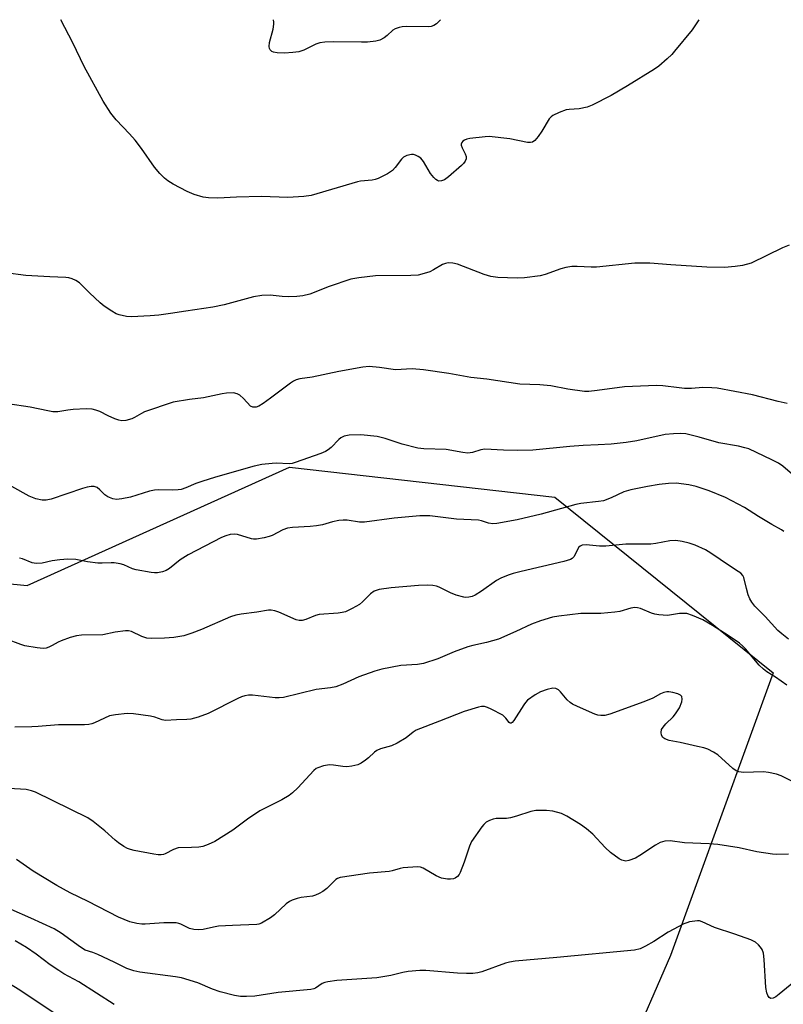
# Model space of a CAD drawing. Units: inches. Extents: x 1291765 to 1297765, y 541449 to 545449.
# Drawn here: x 1294574 to 1294786, y 545176 to 545449 of the extents above; entities that cross this region are included whole.
import ezdxf

# ---------------------------------------------------------------- set-up
doc = ezdxf.new("R2010")
doc.units = ezdxf.units.IN
doc.header["$MEASUREMENT"] = 0
doc.layers.add('NTRL-Trees', color=3, linetype='Continuous')
doc.layers.add('Undefined', color=1, linetype='Continuous')

msp = doc.modelspace()

# ---------------------------------------------------------------- linework, layer by layer
at = {"layer": 'NTRL-Trees'}
msp.add_lwpolyline([(1294092.7, 544781.72), (1294210.51, 545006.38), (1294216.2, 545050.02), (1294205.77, 545166.69), (1294221.02, 545207.21), (1294232, 545211.69), (1294262.13, 545222.69), (1294287.12, 545240.75), (1294296.98, 545250.41), (1294366.62, 545287.82), (1294482.01, 545300.91), (1294556.86, 545293.69), (1294575.75, 545291.87), (1294648.56, 545324.7), (1294722.31, 545316.37), (1294782.98, 545267.6), (1294754.43, 545189.08), (1294730.95, 545135.05), (1294732.75, 545091.6), (1294707.24, 545028.99), (1294641.32, 544928.8)], dxfattribs=at)
at = {"layer": 'Undefined'}
for points, elevation in [([(1294762.35, 545449), (1294761.79, 545448.12), (1294760.47, 545446.22), (1294755.59, 545440.25), (1294754.8, 545439.36), (1294753.55, 545438.19), (1294751.18, 545436.13), (1294750.03, 545435.27), (1294742.53, 545430.64), (1294737.97, 545428), (1294732.65, 545425.29), (1294731.29, 545424.7), (1294729.09, 545424.24), (1294726.27, 545424.09), (1294725.44, 545423.96), (1294723.56, 545423.27), (1294721.77, 545422.4), (1294721.33, 545422.07), (1294720.79, 545421.45), (1294718.74, 545418.03), (1294717.72, 545416.55), (1294716.77, 545415.44), (1294716.14, 545415.02), (1294715.53, 545414.87), (1294714.7, 545414.9), (1294709.85, 545415.89), (1294704.11, 545416.55), (1294702.94, 545416.49), (1294698.71, 545415.99), (1294697.91, 545415.84), (1294697.18, 545415.58), (1294696.77, 545415.3), (1294696.47, 545414.89), (1294696.32, 545414.42), (1294696.32, 545414.17), (1294696.55, 545413.38), (1294697.4, 545411.72), (1294697.64, 545411.04), (1294697.69, 545410.36), (1294697.43, 545409.7), (1294696.97, 545409.09), (1294696.35, 545408.48), (1294692.77, 545405.39), (1294691.64, 545404.56), (1294690.79, 545404.22), (1294690.13, 545404.21), (1294689.71, 545404.32), (1294689.27, 545404.59), (1294688.69, 545405.16), (1294687.82, 545406.3), (1294685.83, 545409.67), (1294685.07, 545410.55), (1294684.35, 545411.03), (1294683.57, 545411.39), (1294683.03, 545411.53), (1294682.51, 545411.54), (1294681.21, 545411.27), (1294680.27, 545410.81), (1294679.69, 545410.23), (1294677.98, 545407.93), (1294677.19, 545407.11), (1294675.87, 545406.23), (1294673.22, 545404.94), (1294672.39, 545404.65), (1294671.6, 545404.48), (1294668.33, 545404.14), (1294667.48, 545403.98), (1294654.65, 545400.14), (1294652.59, 545399.88), (1294648.13, 545399.6), (1294640.84, 545399.91), (1294633.92, 545399.72), (1294628.67, 545399.42), (1294626.07, 545399.52), (1294624.63, 545399.68), (1294622.09, 545400.43), (1294620.2, 545401.27), (1294616.26, 545403.32), (1294614.78, 545404.27), (1294613.86, 545405), (1294612.62, 545406.27), (1294611.06, 545408.06), (1294607.51, 545413.25), (1294605.73, 545415.56), (1294604.18, 545417.29), (1294600.4, 545421.22), (1294598.97, 545423.06), (1294596.81, 545426.41), (1294591.52, 545435.99), (1294588.38, 545442.56), (1294585.09, 545449.02)], 494), ([(1294690.56, 545449.01), (1294690.07, 545448.48), (1294689.42, 545447.88), (1294688.71, 545447.4), (1294687.95, 545447.16), (1294687.14, 545447.04), (1294681.13, 545447.1), (1294679.94, 545447.04), (1294679.08, 545446.89), (1294678, 545446.51), (1294677.27, 545446.09), (1294675.75, 545444.6), (1294674.88, 545443.96), (1294673.67, 545443.37), (1294672.6, 545443.07), (1294670.3, 545442.81), (1294668.57, 545442.73), (1294660.8, 545442.87), (1294658.45, 545442.81), (1294657.03, 545442.57), (1294655.93, 545442.26), (1294652.58, 545440.57), (1294651.24, 545440.12), (1294649.53, 545439.88), (1294647.21, 545439.7), (1294645.22, 545439.77), (1294644.15, 545439.96), (1294643.71, 545440.17), (1294643.22, 545440.63), (1294643.01, 545441.02), (1294642.91, 545441.53), (1294643.02, 545442.66), (1294644.02, 545446.38), (1294644.25, 545447.77), (1294644.25, 545448.33), (1294644.14, 545449.01)], 496), ([(1294787.27, 545276.94), (1294785.4, 545278.4), (1294784.32, 545279.39), (1294780.79, 545283.24), (1294777.9, 545286.13), (1294777.02, 545287.21), (1294776.46, 545288.17), (1294776.05, 545289.27), (1294775.55, 545290.98), (1294774.79, 545294.12), (1294774.53, 545294.62), (1294773.98, 545295.25), (1294773.3, 545295.75), (1294770.82, 545297.28), (1294765.66, 545300.81), (1294764.15, 545301.72), (1294761.28, 545303.03), (1294759.68, 545303.65), (1294757.67, 545304.12), (1294755.93, 545304.38), (1294754.24, 545304.28), (1294750.37, 545303.51), (1294748.98, 545303.36), (1294742.09, 545303.3), (1294736.52, 545302.78), (1294734.76, 545302.82), (1294731.01, 545303.17), (1294729.92, 545303.08), (1294729.34, 545302.81), (1294728.92, 545302.4), (1294727.66, 545299.9), (1294727.13, 545299.35), (1294726.67, 545299.09), (1294724.78, 545298.52), (1294712.97, 545295.76), (1294710.75, 545295.19), (1294709.39, 545294.75), (1294707.33, 545293.88), (1294706.07, 545293.24), (1294701.91, 545290.31), (1294700.17, 545289.2), (1294699.38, 545288.82), (1294698.39, 545288.57), (1294697.63, 545288.53), (1294697.08, 545288.59), (1294694.92, 545289.21), (1294693.34, 545289.82), (1294690.22, 545291.37), (1294689.45, 545291.65), (1294688.4, 545291.88), (1294687, 545291.94), (1294684.45, 545291.88), (1294676.84, 545291.22), (1294673.47, 545290.72), (1294672.15, 545290.32), (1294671.09, 545289.57), (1294668.93, 545287.34), (1294668.07, 545286.61), (1294666, 545285.43), (1294664.12, 545284.56), (1294663.28, 545284.34), (1294662.14, 545284.19), (1294656.86, 545283.83), (1294655.8, 545283.49), (1294653.17, 545282.4), (1294652.08, 545282.11), (1294651.26, 545282.11), (1294650.46, 545282.33), (1294645.6, 545284.44), (1294644.49, 545284.84), (1294643.55, 545285), (1294642.75, 545284.97), (1294639.56, 545284.41), (1294635.19, 545283.93), (1294633.65, 545283.64), (1294632.19, 545283.11), (1294624.16, 545279.66), (1294621.47, 545278.62), (1294619.27, 545277.9), (1294616.43, 545277.41), (1294613.85, 545277.2), (1294610.38, 545277.17), (1294608.96, 545277.26), (1294607.59, 545277.7), (1294604.71, 545279.07), (1294603.89, 545279.26), (1294603.05, 545279.25), (1294600.18, 545278.86), (1294596.77, 545278.15), (1294590.78, 545278.05), (1294589.39, 545277.9), (1294587.67, 545277.41), (1294585.14, 545276.52), (1294584.35, 545276.14), (1294582.68, 545275.15), (1294581.71, 545274.7), (1294580.96, 545274.46), (1294580.15, 545274.38), (1294578.46, 545274.55), (1294575.06, 545275.12), (1294573.93, 545275.47), (1294570.01, 545276.96)], 484), ([(1294786.82, 545264.2), (1294783.66, 545266.4), (1294781.25, 545267.87), (1294780.27, 545268.59), (1294779.12, 545269.77), (1294775.29, 545274.23), (1294774.5, 545275.05), (1294773.62, 545275.81), (1294770.48, 545277.98), (1294766.13, 545280.73), (1294763.48, 545282.27), (1294760.58, 545283.53), (1294758.97, 545284.03), (1294758.11, 545284.09), (1294756.95, 545284.03), (1294753.58, 545283.55), (1294751.23, 545283.71), (1294750.06, 545283.89), (1294749.15, 545284.13), (1294746.09, 545285.51), (1294745.33, 545285.68), (1294744.56, 545285.71), (1294743.47, 545285.53), (1294740.4, 545284.67), (1294738.96, 545284.44), (1294735.14, 545284.11), (1294729.55, 545284.06), (1294723.41, 545283.37), (1294721.68, 545283.07), (1294718.31, 545282.01), (1294715.81, 545281.13), (1294711.45, 545279.04), (1294706.67, 545276.94), (1294703.38, 545276.02), (1294699.53, 545275.17), (1294698.15, 545274.78), (1294694.32, 545273.45), (1294689.8, 545271.47), (1294685.84, 545270.23), (1294684.12, 545269.89), (1294679.49, 545269.65), (1294674.29, 545268.65), (1294672.32, 545268.05), (1294667.87, 545266.49), (1294663.42, 545264.47), (1294661.52, 545263.73), (1294660.02, 545263.41), (1294656.02, 545262.97), (1294646.9, 545260.76), (1294645.76, 545260.63), (1294644.6, 545260.67), (1294638.32, 545261.4), (1294637.25, 545261.36), (1294636.23, 545261.18), (1294635.3, 545260.89), (1294634.29, 545260.45), (1294626.01, 545256.27), (1294623.21, 545255.31), (1294621.22, 545254.75), (1294620.09, 545254.62), (1294617.25, 545254.57), (1294614.12, 545254.36), (1294613.18, 545254.54), (1294611.15, 545255.31), (1294610.02, 545255.59), (1294605.28, 545256.17), (1294603.5, 545256.27), (1294600.27, 545255.94), (1294598.55, 545255.61), (1294594.45, 545253.75), (1294593.64, 545253.44), (1294592.81, 545253.25), (1294591.68, 545253.19), (1294584.41, 545253.19), (1294578.74, 545252.7), (1294576.98, 545252.62), (1294572.31, 545252.53)], 482), ([(1294788.36, 545237.42), (1294785.18, 545239.01), (1294783.94, 545239.43), (1294781.7, 545239.89), (1294780.27, 545240.07), (1294774.7, 545239.95), (1294773.42, 545240.09), (1294772.74, 545240.38), (1294771.8, 545241.03), (1294767.6, 545244.79), (1294766.36, 545245.57), (1294764.8, 545246.36), (1294763.69, 545246.73), (1294761.98, 545247.14), (1294757.1, 545248.23), (1294754.08, 545248.8), (1294752.88, 545249.24), (1294752.28, 545249.65), (1294751.92, 545250.28), (1294751.83, 545251.06), (1294752, 545251.82), (1294752.43, 545252.51), (1294753.16, 545253.39), (1294755.18, 545255.36), (1294755.89, 545256.16), (1294756.92, 545257.9), (1294757.61, 545259.5), (1294757.73, 545260.28), (1294757.57, 545260.99), (1294757.21, 545261.4), (1294756.5, 545261.74), (1294755.1, 545262.1), (1294753.96, 545262.28), (1294753.4, 545262.28), (1294752.64, 545262.13), (1294751.68, 545261.75), (1294749.57, 545260.52), (1294747.09, 545259.56), (1294737.59, 545256.11), (1294736.22, 545255.78), (1294735.11, 545255.72), (1294734.28, 545255.87), (1294733.46, 545256.15), (1294728.59, 545258.23), (1294727.27, 545258.87), (1294726.57, 545259.35), (1294725.72, 545260.12), (1294723.91, 545262.33), (1294723.33, 545262.91), (1294722.61, 545263.26), (1294721.8, 545263.33), (1294720.19, 545262.99), (1294718.33, 545262.33), (1294716.86, 545261.47), (1294714.77, 545259.99), (1294714.17, 545259.4), (1294713.67, 545258.72), (1294710.96, 545254.34), (1294710.49, 545253.77), (1294710.16, 545253.57), (1294709.89, 545253.58), (1294709.61, 545253.77), (1294708.7, 545255.04), (1294707.83, 545255.8), (1294704.67, 545257.54), (1294703.58, 545258.01), (1294702.79, 545258.2), (1294701.98, 545258.2), (1294701.12, 545258.05), (1294697.17, 545256.89), (1294690.25, 545254.13), (1294683.83, 545251.69), (1294682.95, 545251.15), (1294681, 545249.5), (1294678.52, 545248.06), (1294676.95, 545247.36), (1294673.87, 545246.46), (1294672.91, 545246.02), (1294672.24, 545245.55), (1294670.57, 545244.02), (1294669.69, 545243.33), (1294668.54, 545242.54), (1294667.55, 545242.04), (1294665.93, 545241.63), (1294664.54, 545241.47), (1294663.4, 545241.56), (1294660.85, 545241.97), (1294659.72, 545242.03), (1294658.07, 545241.75), (1294656.48, 545241.24), (1294656, 545241), (1294655.33, 545240.45), (1294650.89, 545235.68), (1294649.44, 545234.24), (1294648.53, 545233.51), (1294646.45, 545232.33), (1294640.34, 545229.3), (1294636.95, 545226.96), (1294632.86, 545223.89), (1294627.83, 545220.77), (1294625.96, 545219.88), (1294624.56, 545219.4), (1294623.41, 545219.16), (1294621.34, 545219.04), (1294617.66, 545218.98), (1294616.41, 545218.56), (1294614.03, 545217.32), (1294613.55, 545217.14), (1294612.99, 545217.06), (1294612.11, 545217.06), (1294610.94, 545217.19), (1294605.48, 545218.23), (1294604.4, 545218.5), (1294603.61, 545218.79), (1294602.58, 545219.37), (1294601.09, 545220.34), (1294600.15, 545221.07), (1294597.31, 545223.72), (1294594.02, 545226.31), (1294592.56, 545227.33), (1294578, 545234.47), (1294576.9, 545234.86), (1294575.46, 545235.16), (1294570.59, 545235.5)], 480), ([(1294787.21, 545217.21), (1294783.98, 545217.16), (1294782.8, 545217.25), (1294778.4, 545217.86), (1294773.56, 545218.97), (1294767.57, 545219.88), (1294765.22, 545220.08), (1294758.3, 545220.4), (1294754.32, 545220.96), (1294752.92, 545220.81), (1294751.57, 545220.42), (1294750.31, 545219.74), (1294745.97, 545216.88), (1294744.74, 545216.15), (1294742.9, 545215.43), (1294742.09, 545215.3), (1294741.63, 545215.33), (1294740.91, 545215.55), (1294740.15, 545215.97), (1294737.75, 545217.72), (1294736.29, 545219.11), (1294732.87, 545222.8), (1294731.13, 545224.3), (1294729.46, 545225.49), (1294725.7, 545227.82), (1294724.16, 545228.55), (1294721.75, 545229.21), (1294720, 545229.35), (1294717.04, 545229.33), (1294715.66, 545229.07), (1294711.65, 545227.74), (1294710.01, 545227.29), (1294708.89, 545227.16), (1294706.02, 545227.09), (1294705.19, 545226.97), (1294704.17, 545226.62), (1294703.25, 545226.11), (1294702.63, 545225.51), (1294702.08, 545224.83), (1294699.18, 545220.72), (1294698.59, 545219.47), (1294697.16, 545215.01), (1294696.04, 545212.1), (1294695.77, 545211.62), (1294695.26, 545211.02), (1294694.66, 545210.56), (1294694.18, 545210.38), (1294693.36, 545210.29), (1294692.51, 545210.31), (1294690.81, 545210.57), (1294689.36, 545211.24), (1294685.74, 545213.35), (1294684.98, 545213.63), (1294684.16, 545213.72), (1294680.19, 545213.39), (1294679.35, 545213.24), (1294677.12, 545212.61), (1294676.27, 545212.45), (1294670.8, 545211.96), (1294662.7, 545210.76), (1294661.91, 545210.48), (1294661.47, 545210.2), (1294658.97, 545207.68), (1294657.9, 545206.87), (1294656.89, 545206.3), (1294655.79, 545205.84), (1294654.96, 545205.59), (1294651.87, 545205.16), (1294650.75, 545204.92), (1294649.38, 545204.47), (1294648.61, 545204.1), (1294647.68, 545203.41), (1294644.42, 545200.42), (1294643.28, 545199.51), (1294640.84, 545198.09), (1294640.06, 545197.79), (1294639.5, 545197.68), (1294632.75, 545197.42), (1294628.92, 545197.18), (1294627.46, 545196.96), (1294624.61, 545196.27), (1294623.44, 545196.17), (1294621.98, 545196.28), (1294620.84, 545196.54), (1294618.4, 545197.79), (1294617.9, 545197.98), (1294617.09, 545198.12), (1294613.7, 545198.14), (1294608.48, 545197.75), (1294607.61, 545197.77), (1294606.2, 545197.97), (1294604.27, 545198.45), (1294601.13, 545199.73), (1294592.64, 545204.04), (1294587.65, 545206.45), (1294584, 545208.49), (1294577.39, 545212.46), (1294572.77, 545215.77)], 478), ([(1294793.78, 545185.81), (1294784.64, 545178.33), (1294783.69, 545177.61), (1294782.97, 545177.21), (1294782.33, 545177.14), (1294781.87, 545177.41), (1294781.5, 545177.94), (1294781.21, 545178.73), (1294780.96, 545180.15), (1294780.44, 545187.98), (1294780.26, 545189.7), (1294779.91, 545190.76), (1294779.44, 545191.43), (1294778.88, 545192.06), (1294778.03, 545192.79), (1294776.74, 545193.42), (1294772.34, 545195.02), (1294766.67, 545196.87), (1294763.27, 545198.47), (1294762.48, 545198.68), (1294761.95, 545198.71), (1294759.77, 545198.39), (1294758.97, 545198.17), (1294758.18, 545197.84), (1294753.84, 545195.53), (1294749.8, 545192.96), (1294747.53, 545191.68), (1294745.99, 545190.97), (1294744.46, 545190.59), (1294722.83, 545188.5), (1294711.33, 545187.54), (1294709.72, 545187.23), (1294708.62, 545186.93), (1294702.05, 545184.56), (1294700.97, 545184.29), (1294699.52, 545184.08), (1294697.81, 545184.04), (1294695.26, 545184.13), (1294686.51, 545184.93), (1294684.77, 545184.87), (1294681.57, 545184.59), (1294680.13, 545184.34), (1294676.72, 545183.5), (1294672.9, 545182.84), (1294661.77, 545182.14), (1294659.23, 545181.8), (1294658.43, 545181.62), (1294657.68, 545181.34), (1294655.84, 545180.01), (1294655.34, 545179.78), (1294654.57, 545179.59), (1294645.47, 545178.8), (1294639.01, 545177.82), (1294636.69, 545177.69), (1294634.95, 545177.69), (1294633.3, 545177.97), (1294629.35, 545179.03), (1294627.24, 545179.77), (1294623.09, 545181.52), (1294618.6, 545182.83), (1294616.91, 545183.15), (1294606.98, 545184.44), (1294605.31, 545184.84), (1294603.41, 545185.48), (1294599.85, 545187.25), (1294595.34, 545189.34), (1294594, 545189.89), (1294591.87, 545190.56), (1294590.5, 545191.42), (1294585.19, 545195.29), (1294583.24, 545196.46), (1294576.78, 545199.43), (1294571.27, 545201.85)], 476), ([(1294599.91, 545175.5), (1294590.11, 545181.74), (1294585.92, 545183.97), (1294584.47, 545184.87), (1294582.13, 545186.47), (1294578.2, 545189.49), (1294575.57, 545191.29), (1294572.36, 545193.18)], 474), ([(1294584.03, 545172.46), (1294573.65, 545179.45), (1294558.32, 545188.79)], 472)]:
    msp.add_lwpolyline(points, dxfattribs=dict(at, elevation=elevation))
for points in [[(1294787.39, 545386.36, 492), (1294785.6, 545385.62, 492), (1294776.87, 545381.43, 492), (1294774.46, 545380.74, 492), (1294772.43, 545380.45, 492), (1294769.49, 545380.23, 492), (1294764.54, 545380.27, 492), (1294754.56, 545380.9, 492), (1294748.73, 545381.36, 492), (1294744.52, 545381.4, 492), (1294733.87, 545380.26, 492), (1294732.39, 545380.26, 492), (1294728.55, 545380.5, 492), (1294727.05, 545380.42, 492), (1294725.38, 545380.14, 492), (1294724, 545379.81, 492), (1294719.67, 545378.27, 492), (1294718.27, 545377.87, 492), (1294713.92, 545377.29, 492), (1294711.89, 545377.19, 492), (1294706.44, 545377.44, 492), (1294704.52, 545377.71, 492), (1294702.65, 545378.27, 492), (1294695.28, 545381.11, 492), (1294693.95, 545381.41, 492), (1294692.69, 545381.47, 492), (1294691.92, 545381.32, 492), (1294691.15, 545381.01, 492), (1294688.64, 545379.5, 492), (1294687.61, 545378.99, 492), (1294686.01, 545378.48, 492), (1294684.38, 545378.09, 492), (1294682.33, 545377.95, 492), (1294672.46, 545377.91, 492), (1294667.88, 545377.31, 492), (1294665.61, 545376.92, 492), (1294659.59, 545374.9, 492), (1294654.23, 545372.78, 492), (1294652.35, 545372.32, 492), (1294650.66, 545372.12, 492), (1294648.28, 545372.06, 492), (1294646.57, 545372.15, 492), (1294643.21, 545372.48, 492), (1294640.95, 545372.43, 492), (1294638.63, 545372.01, 492), (1294630.48, 545369.83, 492), (1294627.33, 545369.17, 492), (1294619.81, 545368.07, 492), (1294615.52, 545367.37, 492), (1294612.26, 545366.94, 492), (1294609.91, 545366.72, 492), (1294604.72, 545366.45, 492), (1294603.27, 545366.57, 492), (1294601.27, 545367.02, 492), (1294600.47, 545367.33, 492), (1294599.25, 545368.05, 492), (1294597.12, 545369.47, 492), (1294595.99, 545370.36, 492), (1294592.99, 545373.16, 492), (1294590.24, 545375.94, 492), (1294589.27, 545376.56, 492), (1294588.18, 545377.03, 492), (1294587.33, 545377.28, 492), (1294586.46, 545377.4, 492), (1294582.03, 545377.57, 492), (1294575.39, 545378, 492), (1294569.7, 545378.73, 492)], [(1294786.89, 545342.42, 490), (1294784.36, 545342.98, 490), (1294777.26, 545344.85, 490), (1294767.41, 545346.69, 490), (1294765.98, 545346.79, 490), (1294763.43, 545346.83, 490), (1294760.31, 545346.6, 490), (1294758.3, 545346.58, 490), (1294756.88, 545346.72, 490), (1294752.34, 545347.35, 490), (1294750.59, 545347.4, 490), (1294741.68, 545347.06, 490), (1294734.06, 545346.01, 490), (1294731.73, 545345.76, 490), (1294730.56, 545345.74, 490), (1294725.92, 545346.43, 490), (1294721.24, 545347.3, 490), (1294718.14, 545347.56, 490), (1294712.62, 545347.81, 490), (1294703.45, 545349.16, 490), (1294698.97, 545349.61, 490), (1294692.89, 545350.71, 490), (1294685.81, 545351.78, 490), (1294682.7, 545352.02, 490), (1294678.07, 545351.76, 490), (1294673.64, 545352.44, 490), (1294670.76, 545352.66, 490), (1294669.01, 545352.48, 490), (1294662.34, 545351.25, 490), (1294654.9, 545349.72, 490), (1294651.5, 545349.26, 490), (1294650.47, 545348.97, 490), (1294649.75, 545348.65, 490), (1294648.86, 545348.08, 490), (1294643.35, 545343.89, 490), (1294641.24, 545342.39, 490), (1294640.04, 545341.66, 490), (1294639.31, 545341.4, 490), (1294638.38, 545341.41, 490), (1294637.8, 545341.69, 490), (1294635.83, 545343.83, 490), (1294634.76, 545344.68, 490), (1294634.07, 545345.09, 490), (1294633.03, 545345.33, 490), (1294631.06, 545345.28, 490), (1294629.91, 545345.09, 490), (1294624.75, 545343.94, 490), (1294620.8, 545343.52, 490), (1294616.26, 545342.81, 490), (1294608.32, 545340.09, 490), (1294607.44, 545339.67, 490), (1294605.57, 545338.53, 490), (1294604.82, 545338.18, 490), (1294603.16, 545337.72, 490), (1294602.04, 545337.63, 490), (1294601.21, 545337.79, 490), (1294600.11, 545338.17, 490), (1294598.22, 545338.96, 490), (1294595.86, 545340.19, 490), (1294594.81, 545340.56, 490), (1294593.74, 545340.82, 490), (1294592.11, 545340.89, 490), (1294588.54, 545340.71, 490), (1294587.06, 545340.58, 490), (1294584.24, 545340.11, 490), (1294582.87, 545340.1, 490), (1294581.44, 545340.33, 490), (1294576.57, 545341.39, 490), (1294570.35, 545342.3, 490)], [(1294789.03, 545322.1, 488), (1294785.62, 545324.96, 488), (1294784.43, 545325.83, 488), (1294782.62, 545326.78, 488), (1294776.18, 545329.78, 488), (1294775.08, 545330.13, 488), (1294773.35, 545330.52, 488), (1294767.92, 545331.46, 488), (1294762.45, 545333.1, 488), (1294758.68, 545333.97, 488), (1294757.24, 545334.11, 488), (1294755.27, 545334.01, 488), (1294753.01, 545333.78, 488), (1294745.06, 545332.03, 488), (1294742.18, 545331.58, 488), (1294737.93, 545331.11, 488), (1294734.4, 545330.89, 488), (1294730.2, 545330.75, 488), (1294726.49, 545330.49, 488), (1294716.21, 545329.42, 488), (1294712.06, 545329.36, 488), (1294708.05, 545329.45, 488), (1294702.87, 545329.76, 488), (1294701.72, 545329.57, 488), (1294699.47, 545328.83, 488), (1294698.13, 545328.64, 488), (1294696.72, 545328.78, 488), (1294692.17, 545329.64, 488), (1294685.94, 545329.86, 488), (1294684.22, 545330.03, 488), (1294679.94, 545331.1, 488), (1294675.14, 545332.72, 488), (1294672.95, 545333.26, 488), (1294668.43, 545333.72, 488), (1294665.16, 545333.64, 488), (1294663.83, 545333.34, 488), (1294662.87, 545332.9, 488), (1294662.27, 545332.4, 488), (1294660.19, 545330.23, 488), (1294659.34, 545329.52, 488), (1294658.64, 545329.08, 488), (1294657.31, 545328.53, 488), (1294650.21, 545325.99, 488), (1294649.36, 545325.75, 488), (1294648.54, 545325.64, 488), (1294644.94, 545325.81, 488), (1294643.79, 545325.77, 488), (1294640.91, 545325.42, 488), (1294638.76, 545324.99, 488), (1294628.04, 545321.9, 488), (1294624.2, 545320.71, 488), (1294622.58, 545320.16, 488), (1294619.84, 545318.99, 488), (1294618.51, 545318.53, 488), (1294617.64, 545318.41, 488), (1294616.18, 545318.33, 488), (1294612.31, 545318.4, 488), (1294611.12, 545318.35, 488), (1294609.71, 545318.03, 488), (1294604.4, 545316.41, 488), (1294602.05, 545315.93, 488), (1294600.58, 545315.77, 488), (1294599.48, 545315.96, 488), (1294598.17, 545316.48, 488), (1294597.25, 545317.08, 488), (1294595.94, 545318.43, 488), (1294595.19, 545319.03, 488), (1294594.3, 545319.37, 488), (1294593.52, 545319.39, 488), (1294592.43, 545319.2, 488), (1294591.05, 545318.83, 488), (1294582.42, 545315.83, 488), (1294581.01, 545315.56, 488), (1294579.86, 545315.53, 488), (1294578.16, 545315.92, 488), (1294576.27, 545316.67, 488), (1294567.38, 545321.59, 488)], [(1294785.96, 545306.82, 486), (1294785.31, 545307.27, 486), (1294782.62, 545308.77, 486), (1294778.89, 545311, 486), (1294774.99, 545313.54, 486), (1294769.75, 545316.26, 486), (1294765.24, 545318.15, 486), (1294761.59, 545319.35, 486), (1294759.57, 545319.81, 486), (1294756.04, 545320.27, 486), (1294753.88, 545320.22, 486), (1294751.32, 545319.91, 486), (1294748.07, 545319.39, 486), (1294743.46, 545318.44, 486), (1294741.5, 545317.88, 486), (1294737.97, 545316.17, 486), (1294735.8, 545315.4, 486), (1294734.49, 545315.16, 486), (1294729.55, 545314.59, 486), (1294728.12, 545314.35, 486), (1294718.55, 545311.7, 486), (1294711.87, 545310.13, 486), (1294706.18, 545309.04, 486), (1294705.05, 545309.02, 486), (1294703.93, 545309.14, 486), (1294701.92, 545309.83, 486), (1294701.09, 545309.98, 486), (1294695.03, 545310.29, 486), (1294687.61, 545311.23, 486), (1294684.84, 545311.25, 486), (1294677.7, 545310.55, 486), (1294669.48, 545309.44, 486), (1294668.04, 545309.44, 486), (1294664.61, 545309.99, 486), (1294663.53, 545310.01, 486), (1294662.34, 545309.88, 486), (1294660.58, 545309.55, 486), (1294657.73, 545308.75, 486), (1294656.06, 545308.44, 486), (1294654.38, 545308.24, 486), (1294649.48, 545307.94, 486), (1294648.06, 545307.77, 486), (1294646.74, 545307.31, 486), (1294643.75, 545305.75, 486), (1294642.97, 545305.44, 486), (1294641.53, 545305.09, 486), (1294639.47, 545304.76, 486), (1294638.6, 545304.75, 486), (1294638.03, 545304.84, 486), (1294634.14, 545306.05, 486), (1294633.3, 545306.12, 486), (1294632.16, 545305.98, 486), (1294630.87, 545305.67, 486), (1294629.67, 545305.21, 486), (1294620.45, 545300.33, 486), (1294618.26, 545298.95, 486), (1294615.29, 545296.61, 486), (1294614.34, 545295.99, 486), (1294613.29, 545295.62, 486), (1294611.92, 545295.36, 486), (1294611.07, 545295.33, 486), (1294610.21, 545295.43, 486), (1294606, 545296.2, 486), (1294604.96, 545296.51, 486), (1294602.62, 545297.61, 486), (1294601.54, 545297.87, 486), (1294599.88, 545298.12, 486), (1294599.04, 545298.16, 486), (1294596.52, 545298.03, 486), (1294595.38, 545298.06, 486), (1294592.49, 545298.45, 486), (1294589.28, 545299.06, 486), (1294587.04, 545299.14, 486), (1294584.81, 545299.02, 486), (1294582.62, 545298.67, 486), (1294579.85, 545298.09, 486), (1294578.21, 545297.99, 486), (1294577.14, 545298.16, 486), (1294574.45, 545299.27, 486), (1294573.62, 545299.49, 486)]]:
    msp.add_polyline3d(points, dxfattribs=at)

doc.saveas('drawing.dxf')
